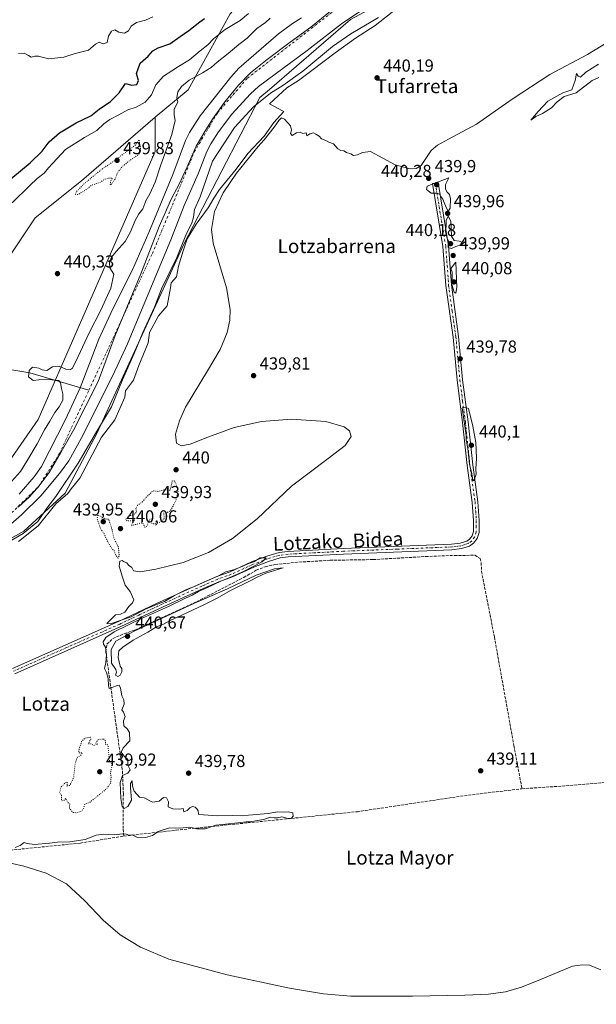
# Model space of a CAD drawing. Units: metres. Extents: x 590090 to 593521, y 4752155 to 4754516.
# Drawn here: x 591021 to 591353, y 4752509 to 4753076 of the extents above; entities that cross this region are included whole.
import ezdxf
from ezdxf.enums import TextEntityAlignment as Align

# ---------------------------------------------------------------- set-up
doc = ezdxf.new("R2010")
doc.units = ezdxf.units.M
doc.header["$MEASUREMENT"] = 0
for name, pattern in [('DGN Style 3', [2.307223, 1.648017, -0.659207]), ('DGN Style 4', [2.638475, 1.318413, -0.659207, 0.001648, -0.659207]), ('DGN Style 5', [1.153612, 0.494405, -0.659207])]:
    doc.linetypes.add(name, pattern=pattern)
for name, color, linetype, lineweight in [('Arbolado forestal CxS', 92, 'Continuous', 0), ('Corriente artificial lineal', 4, 'DGN Style 3', 13), ('Corriente natural Cxs', 4, 'Continuous', 13), ('Corriente natural eje', 4, 'DGN Style 4', 0), ('Corriente natural lineal', 142, 'Continuous', 13), ('Curva de nivel maestra', 30, 'Continuous', 30), ('Curva de nivel normal', 30, 'Continuous', 0), ('Curva de nivel normal depresión', 30, 'DGN Style 5', 0), ('Entidad de ámbito territorial', 7, 'Continuous', 0), ('Entidad de ámbito territorial CxS', 92, 'Continuous', 0), ('Espacio natural protegido', 121, 'Continuous', 13), ('Espacio natural protegido CxS', 121, 'Continuous', 0), ('Matorral CxS', 135, 'Continuous', 0), ('Pista pavimentada Cxs', 135, 'Continuous', 0), ('Pista pavimentada eje', 135, 'DGN Style 4', 0), ('Prado CxS', 92, 'Continuous', 0), ('Punto de cota en terreno', 7, 'Continuous', 0), ('Rótulo de punto de cota en terreno', 7, 'Continuous', 0), ('Suelo desnudo CxS', 253, 'Continuous', 0), ('Texto cartográfico', 7, 'Continuous', 0)]:
    doc.layers.add(name, color=color, linetype=linetype, lineweight=lineweight)
doc.styles.add('Style-Arial', font='txt')

# ---------------------------------------------------------------- blocks, each defined once
blk = doc.blocks.new('*U10')
at = {"layer": 'Prado CxS', "color": 92, "linetype": 'Continuous', "lineweight": 0}
blk.add_polyline3d([(590685.5232, 4752441.6087, 440.2861), (590705.5498, 4752523.5807, 439.7761), (590719.1853, 4752542.0837, 439.1746), (590736.7161, 4752548.9017, 438.8092), (590771.7787, 4752552.7975, 438.7915), (590804.9946, 4752563.2147, 438.8401), (590809.9101, 4752571.5957, 437.4995), (590985.2687, 4752591.7165, 439.6235), (590978.8537, 4752676.6123, 440.1769), (590982.8025, 4752682.5353, 440.2483), (590990.2065, 4752688.9519, 440.1968), (590963.4089, 4752752.4903, 439.6331), (590971.9657, 4752754.9691, 438.2006), (590996.6499, 4752766.6319, 437.067), (591023.2126, 4752781.4877, 437.709), (591047.1721, 4752803.3125, 439.8386), (591065.3049, 4752837.7955, 439.1629), (591115.4777, 4752946.6627, 438.7782), (591159.1325, 4753031.0987, 437.2603), (591164.7845, 4753035.8797, 437.1243), (591211.3161, 4753076.1705, 435.9333)], dxfattribs=at)
blk = doc.blocks.new('*U28')
at = {"layer": 'Suelo desnudo CxS', "color": 253, "linetype": 'Continuous', "lineweight": 0}
for points in [[(591217.9701, 4753081.3601, 435.61), (591206.2702, 4753073.6401, 435.59), (591186.4701, 4753058.2801, 435.4827), (591158.4401, 4753037.5701, 435.019), (591153.7601, 4753033.3701, 435.2827), (591143.1101, 4753021.6401, 435.4521), (591135.4502, 4753011.3401, 436.0022), (591131.0202, 4753004.4501, 435.6686), (591128.6701, 4753000.0401, 435.6398), (591123.7501, 4752987.2401, 434.904), (591115.5501, 4752969.0801, 435.3505), (591108.3501, 4752950.2301, 435.9862), (591082.9301, 4752889.3601, 435.6598), (591074.5401, 4752871.2101, 436.3602), (591056.3902, 4752834.9401, 435.9993), (591049.2201, 4752822.0101, 435.4518), (591043.9001, 4752814.6401, 435.7057), (591032.9901, 4752801.8001, 436.1212), (591021.9401, 4752791.0001, 435.2638), (591014.3101, 4752784.2801, 435.2315)], [(591020.5701, 4752802.8901, 437.5727), (591029.1901, 4752812.8001, 437.2108), (591033.3801, 4752818.7301, 437.0214), (591047.3502, 4752845.8001, 438.1375), (591055.7801, 4752864.0701, 437.1058), (591066.4001, 4752892.1301, 438.0096), (591074.5501, 4752909.5601, 438.2361), (591085.7801, 4752931.9001, 437.2421), (591095.3401, 4752953.4301, 437.8409), (591109.1101, 4752986.8401, 436.6203), (591116.4701, 4753006.5201, 437.2253), (591118.6901, 4753011.0001, 437.0127), (591124.8801, 4753020.6301, 436.4716), (591142.5401, 4753042.9701, 436.8978), (591147.1301, 4753047.9701, 437.589), (591169.8701, 4753067.8001, 438.0918), (591177.9001, 4753073.7601, 437.5594), (591183.2301, 4753077.0801, 437.173)]]:
    blk.add_polyline3d(points, dxfattribs=at)
blk = doc.blocks.new('*U29')
at = {"layer": 'Corriente natural Cxs', "color": 4, "linetype": 'Continuous', "lineweight": 13}
for points in [[(591217.9701, 4753081.3601, 435.61), (591206.2701, 4753073.6401, 435.59), (591186.4701, 4753058.2801, 435.4827), (591158.4401, 4753037.5701, 435.019), (591153.7601, 4753033.3701, 435.2827), (591143.1101, 4753021.6401, 435.4521), (591135.4501, 4753011.3401, 436.0022), (591131.0201, 4753004.4501, 435.6686), (591128.6701, 4753000.0401, 435.6398), (591123.7501, 4752987.2401, 434.904), (591115.5501, 4752969.0801, 435.3505), (591108.3501, 4752950.2301, 435.9862), (591082.9301, 4752889.3601, 435.6598), (591074.5401, 4752871.2101, 436.3602), (591056.3901, 4752834.9401, 435.9993), (591049.2201, 4752822.0101, 435.4518), (591043.9001, 4752814.6401, 435.7057), (591032.9901, 4752801.8001, 436.1212), (591021.9401, 4752791.0001, 435.2638), (591014.3101, 4752784.2801, 435.2315)], [(591020.5701, 4752802.8901, 437.5727), (591029.1901, 4752812.8001, 437.2108), (591033.3801, 4752818.7301, 437.0214), (591047.3501, 4752845.8001, 438.1375), (591055.7801, 4752864.0701, 437.1058), (591066.4001, 4752892.1301, 438.0096), (591074.5501, 4752909.5601, 438.2361), (591085.7801, 4752931.9001, 437.2421), (591095.3401, 4752953.4301, 437.8409), (591109.1101, 4752986.8401, 436.6203), (591116.4701, 4753006.5201, 437.2253), (591118.6901, 4753011.0001, 437.0127), (591124.8801, 4753020.6301, 436.4716), (591142.5401, 4753042.9701, 436.8978), (591147.1301, 4753047.9701, 437.589), (591169.8701, 4753067.8001, 438.0918), (591177.9001, 4753073.7601, 437.5594), (591183.2301, 4753077.0801, 437.173)]]:
    blk.add_polyline3d(points, dxfattribs=at)
blk = doc.blocks.new('5PATER')
at = {"layer": 'Matorral CxS', "linetype": 'Continuous', "lineweight": 0}
h = blk.add_hatch(color=51, dxfattribs=at)
edge = h.paths.add_edge_path()
edge.add_ellipse((0, 0), major_axis=(-0.11, -0.111), ratio=0.999422, start_angle=0, end_angle=360)

msp = doc.modelspace()

# ---------------------------------------------------------------- linework, layer by layer
at = {"layer": 'Arbolado forestal CxS', "color": 92, "linetype": 'Continuous', "lineweight": 0}
for points in [[(591273.65, 4753169.11, 465.36), (591240.08, 4753146.73, 460.05), (591196.31, 4753126.98, 455.58), (591157.75, 4753097.3, 451.08), (591142.02, 4753079.36, 449.89), (591118, 4753035.56, 439.35), (591098.98, 4753019.81, 441.56)], [(591273.65, 4753169.11, 465.36), (591240.08, 4753146.73, 460.05), (591196.31, 4753126.98, 455.58), (591157.75, 4753097.3, 451.08), (591142.02, 4753079.36, 449.89), (591118, 4753035.56, 439.35), (591098.98, 4753019.81, 441.56)], [(591356.73, 4753103.08, 435.51), (591320.68, 4753103.08, 437.74), (591292.62, 4753105.42, 438.06), (591285.61, 4753106, 437.71), (591256.86, 4753100.73, 436.03), (591211.32, 4753076.17, 435.93), (591164.78, 4753035.88, 437.12), (591159.13, 4753031.1, 437.26), (591115.48, 4752946.66, 438.78), (591065.3, 4752837.8, 439.16), (591047.17, 4752803.31, 439.84), (591023.21, 4752781.49, 437.71), (590996.65, 4752766.63, 437.07), (590971.97, 4752754.97, 438.2), (590963.41, 4752752.49, 439.63)], [(590651.13, 4752450.83, 440.06), (590670.49, 4752541.11, 440.86), (590687.05, 4752565.46, 440.88), (590700.68, 4752575.2, 440.83), (590718.21, 4752582.02, 441.03), (590768.86, 4752591.75, 440.38), (590789.31, 4752603.44, 440.37), (590795.15, 4752624.87, 440.25), (590801.1, 4752647.95, 439.91), (590800.12, 4752667.42, 439.42), (590810.84, 4752700.54, 439.9), (590810.84, 4752710.28, 440.05), (590815.72, 4752720.02, 440.19), (590834.23, 4752731.7, 440.18), (590886.61, 4752773.86, 440.26), (590951.34, 4752789.1, 440.58), (590986.84, 4752798.96, 440.5), (591013.35, 4752819.53, 440.27), (591031.55, 4752845.75, 440.34), (591098.97, 4753000.06, 440.21), (591098.98, 4753019.81, 441.56), (591118, 4753035.56, 439.35), (591142.02, 4753079.36, 449.89)], [(591211.32, 4753076.17, 435.93), (591164.78, 4753035.88, 437.12), (591159.13, 4753031.1, 437.26), (591115.48, 4752946.66, 438.78), (591065.3, 4752837.8, 439.16), (591047.17, 4752803.31, 439.84), (591023.21, 4752781.49, 437.71), (590996.65, 4752766.63, 437.07)], [(591142.02, 4753079.36, 449.89), (591118, 4753035.56, 439.35), (591098.98, 4753019.81, 441.56), (591056.42, 4752983.26, 440.34), (591029.86, 4752961.88, 440.68), (590997.6, 4752913.83, 440.91)], [(591014.31, 4752784.28, 435.23), (591021.94, 4752791, 435.26), (591032.99, 4752801.8, 436.12), (591043.9, 4752814.64, 435.71), (591049.22, 4752822.01, 435.45), (591056.39, 4752834.94, 436), (591074.54, 4752871.21, 436.36), (591082.93, 4752889.36, 435.66), (591108.35, 4752950.23, 435.99), (591115.55, 4752969.08, 435.35), (591123.75, 4752987.24, 434.9), (591128.67, 4753000.04, 435.64), (591131.02, 4753004.45, 435.67), (591135.45, 4753011.34, 436), (591143.11, 4753021.64, 435.45), (591153.76, 4753033.37, 435.28), (591158.44, 4753037.57, 435.02), (591186.47, 4753058.28, 435.48), (591206.27, 4753073.64, 435.59), (591217.97, 4753081.36, 435.61)], [(591217.97, 4753081.36, 435.61), (591206.27, 4753073.64, 435.59), (591186.47, 4753058.28, 435.48), (591158.44, 4753037.57, 435.02), (591153.76, 4753033.37, 435.28), (591143.11, 4753021.64, 435.45), (591135.45, 4753011.34, 436), (591131.02, 4753004.45, 435.67), (591128.67, 4753000.04, 435.64), (591123.75, 4752987.24, 434.9), (591115.55, 4752969.08, 435.35), (591108.35, 4752950.23, 435.99), (591082.93, 4752889.36, 435.66), (591074.54, 4752871.21, 436.36), (591056.39, 4752834.94, 436), (591049.22, 4752822.01, 435.45), (591043.9, 4752814.64, 435.71), (591032.99, 4752801.8, 436.12), (591021.94, 4752791, 435.26), (591014.31, 4752784.28, 435.23)], [(591183.23, 4753077.08, 437.17), (591177.9, 4753073.76, 437.56), (591169.87, 4753067.8, 438.09), (591147.13, 4753047.97, 437.59), (591142.54, 4753042.97, 436.9), (591124.88, 4753020.63, 436.47), (591118.69, 4753011, 437.01), (591116.47, 4753006.52, 437.23), (591109.11, 4752986.84, 436.62), (591095.34, 4752953.43, 437.84), (591085.78, 4752931.9, 437.24), (591074.55, 4752909.56, 438.24), (591066.4, 4752892.13, 438.01), (591055.78, 4752864.07, 437.11), (591047.35, 4752845.8, 438.14), (591033.38, 4752818.73, 437.02), (591029.19, 4752812.8, 437.21), (591020.57, 4752802.89, 437.57)], [(591183.23, 4753077.08, 437.17), (591177.9, 4753073.76, 437.56), (591169.87, 4753067.8, 438.09), (591147.13, 4753047.97, 437.59), (591142.54, 4753042.97, 436.9), (591124.88, 4753020.63, 436.47), (591118.69, 4753011, 437.01), (591116.47, 4753006.52, 437.23), (591109.11, 4752986.84, 436.62), (591095.34, 4752953.43, 437.84), (591085.78, 4752931.9, 437.24), (591074.55, 4752909.56, 438.24), (591066.4, 4752892.13, 438.01), (591055.78, 4752864.07, 437.11), (591047.35, 4752845.8, 438.14), (591033.38, 4752818.73, 437.02), (591029.19, 4752812.8, 437.21), (591020.57, 4752802.89, 437.57)], [(591098.98, 4753019.81, 441.56), (591098.97, 4753000.06, 440.21), (591031.55, 4752845.75, 440.34), (591013.35, 4752819.53, 440.27), (590986.84, 4752798.96, 440.5), (590951.34, 4752789.1, 440.58), (590886.61, 4752773.86, 440.26), (590834.23, 4752731.7, 440.18), (590815.72, 4752720.02, 440.19), (590810.84, 4752710.28, 440.05), (590810.84, 4752700.54, 439.9), (590800.12, 4752667.42, 439.42), (590801.1, 4752647.95, 439.91), (590795.15, 4752624.87, 440.25), (590789.31, 4752603.44, 440.37), (590768.86, 4752591.75, 440.38), (590718.21, 4752582.02, 441.03), (590700.68, 4752575.2, 440.83), (590687.05, 4752565.46, 440.88), (590670.49, 4752541.11, 440.86), (590651.13, 4752450.83, 440.06)], [(590701.19, 4752727.93, 442.45), (590704.67, 4752727.15, 442.4), (590719.35, 4752722.61, 442.41), (590760.72, 4752717.53, 441.58), (590779.26, 4752710.42, 440.76), (590790.94, 4752712.45, 440.54), (590816.26, 4752756.11, 443.41), (590828.01, 4752768.81, 442.47), (590840.17, 4752784.29, 443.87), (590875, 4752797.95, 443.61), (590925, 4752821.92, 441.78), (590947.69, 4752843.1, 441.38), (590960.91, 4752858.47, 441.19), (590968.33, 4752882.05, 440.91), (590982.46, 4752906.59, 441.66), (590997.6, 4752913.83, 440.91), (591029.86, 4752961.88, 440.68), (591056.42, 4752983.26, 440.34), (591098.98, 4753019.81, 441.56)]]:
    msp.add_polyline3d(points, dxfattribs=at)
at = {"layer": 'Corriente artificial lineal', "color": 4, "linetype": 'DGN Style 3', "lineweight": 13}
for points in [[(591080.86, 4752605.97, 439.9), (591080.54, 4752610.29, 440.33), (591080.58, 4752630.12, 439.97), (591079.99, 4752644.36, 439.94), (591070.51, 4752712.04, 440.07), (591071.15, 4752716.44, 439.96), (591074.51, 4752719.72, 439.92), (591080.99, 4752722.44, 439.84), (591087.15, 4752724.52, 439.86), (591122.75, 4752740.92, 439.91), (591149.95, 4752754.92, 439.78), (591157.15, 4752759, 439.85), (591162.19, 4752761.08, 439.85), (591167.83, 4752762.28, 439.89), (591181.63, 4752763.72, 439.71), (591199.67, 4752764.76, 439.7), (591224.31, 4752765.16, 439.74), (591254.71, 4752766.92, 439.68), (591271.27, 4752767.56, 439.47), (591283.03, 4752767.64, 439.76), (591285.99, 4752765.8, 439.67), (591286.67, 4752763.32, 439.63), (591286.83, 4752758.36, 439.46), (591294.23, 4752720.68, 439.38), (591305.47, 4752658.12, 439.06), (591310.11, 4752633.24, 438.58)], [(591310.11, 4752633.24, 438.58), (591330.83, 4752634.6, 438.96), (591374.39, 4752638.2, 438.17), (591462.82, 4752643.72, 433.08)], [(591080.86, 4752605.97, 439.9), (591110.94, 4752609.4, 439.84), (591215.34, 4752620.04, 439.26), (591276.98, 4752629.24, 439.04), (591310.11, 4752633.24, 438.58)], [(590987.63, 4752594.99, 439.96), (590989.98, 4752595.33, 440.08), (591055.9, 4752601.97, 440.15), (591080.86, 4752605.97, 439.9)]]:
    msp.add_polyline3d(points, dxfattribs=at)
at = {"layer": 'Corriente natural Cxs', "color": 4, "linetype": 'Continuous', "lineweight": 13}
for points in [[(591217.97, 4753081.36, 435.61), (591206.27, 4753073.64, 435.59), (591186.47, 4753058.28, 435.48), (591158.44, 4753037.57, 435.02), (591153.76, 4753033.37, 435.28), (591143.11, 4753021.64, 435.45), (591135.45, 4753011.34, 436), (591131.02, 4753004.45, 435.67), (591128.67, 4753000.04, 435.64), (591123.75, 4752987.24, 434.9), (591115.55, 4752969.08, 435.35), (591108.35, 4752950.23, 435.99), (591082.93, 4752889.36, 435.66), (591074.54, 4752871.21, 436.36), (591056.39, 4752834.94, 436), (591049.22, 4752822.01, 435.45), (591043.9, 4752814.64, 435.71), (591032.99, 4752801.8, 436.12), (591021.94, 4752791, 435.26), (591014.31, 4752784.28, 435.23)], [(591020.57, 4752802.89, 437.57), (591029.19, 4752812.8, 437.21), (591033.38, 4752818.73, 437.02), (591047.35, 4752845.8, 438.14), (591055.78, 4752864.07, 437.11), (591066.4, 4752892.13, 438.01), (591074.55, 4752909.56, 438.24), (591085.78, 4752931.9, 437.24), (591095.34, 4752953.43, 437.84), (591109.11, 4752986.84, 436.62), (591116.47, 4753006.52, 437.23), (591118.69, 4753011, 437.01), (591124.88, 4753020.63, 436.47), (591142.54, 4753042.97, 436.9), (591147.13, 4753047.97, 437.59), (591169.87, 4753067.8, 438.09), (591177.9, 4753073.76, 437.56), (591183.23, 4753077.08, 437.17)]]:
    msp.add_polyline3d(points, dxfattribs=at)
at = {"layer": 'Corriente natural eje', "color": 4, "linetype": 'DGN Style 4', "lineweight": 0}
for points in [[(591060.75, 4752862.61, 435.44), (591097.31, 4752941.37, 435.38), (591121.46, 4752999.89, 435.44), (591134.87, 4753022.44, 435.29), (591152.05, 4753042.31, 435.6), (591208.25, 4753086.08, 435.46), (591254.4, 4753110.24, 435.69), (591280.16, 4753119.91, 435.74), (591306.99, 4753124.2, 435.95), (591345.63, 4753116.15, 437.19), (591390.17, 4753103.8, 435.24), (591412.17, 4753091.45, 434.91), (591435.78, 4753064.6, 434.77), (591452.95, 4753024.87, 434.58), (591459.93, 4752989.43, 434.61), (591456.97, 4752931.76, 434.12), (591462.87, 4752808.27, 433), (591456.98, 4752754.83, 433.35), (591454.83, 4752720.47, 433.15), (591456.98, 4752691.48, 433.16), (591460.2, 4752652.82, 433.77), (591462.82, 4752643.72, 433.08)], [(590677.07, 4752491.8, 436.28), (590688.34, 4752527.77, 435.92), (590701.76, 4752548.71, 435.99), (590715.71, 4752559.98, 436.29), (590786.88, 4752574.1, 435.78), (590807.27, 4752591.28, 435.5), (590820.15, 4752610.61, 435.61), (590824.45, 4752655.71, 435.4), (590826.06, 4752684.7, 435.57), (590831.96, 4752698.66, 435.72), (590843.77, 4752712.08, 435.56), (590894.68, 4752755.37, 435.32), (590908.63, 4752761.82, 435.33), (590922.05, 4752763.43, 435.08), (590947.27, 4752762.35, 434.76), (590979.47, 4752769.33, 435.46), (590999.86, 4752779.53, 435.32), (591014.35, 4752790.27, 435.37), (591031.52, 4752806.91, 436), (591043.87, 4752826.24, 435.32), (591060.75, 4752862.61, 435.44)]]:
    msp.add_polyline3d(points, dxfattribs=at)
at = {"layer": 'Corriente natural lineal', "color": 142, "linetype": 'Continuous', "lineweight": 13}
msp.add_polyline3d([(590927.33, 4752927.98, 444.47), (590934.18, 4752914.84, 442.5), (590944.46, 4752904.57, 442.16), (590956.45, 4752895.43, 441.63), (590971.86, 4752886.87, 441.02), (590996.42, 4752877.73, 440.51), (591026.68, 4752872.59, 440.25), (591060.75, 4752862.61, 435.44)], dxfattribs=at)
at = {"layer": 'Curva de nivel maestra', "color": 30, "linetype": 'Continuous', "lineweight": 30, "elevation": 450, "flags": 128}
msp.add_lwpolyline([(591015.78, 4752984.45), (591027.01, 4752993.54), (591033.81, 4753000.34), (591037.93, 4753005.68), (591043.8, 4753010.78), (591053.4, 4753016.53), (591061.9, 4753020.55), (591066.72, 4753024.53), (591073.14, 4753028.89), (591078.12, 4753033.83), (591081.75, 4753039.31), (591085.44, 4753038.28), (591088.26, 4753038.66), (591089.24, 4753040.95), (591088.2, 4753045), (591090.26, 4753050.9), (591094.96, 4753054.96), (591097.63, 4753058.06), (591100.63, 4753059.74), (591107.3, 4753062.14), (591113.3, 4753066.38), (591118.3, 4753069.71), (591124.63, 4753074.74), (591127.39, 4753076.67)], dxfattribs=at)
at = {"layer": 'Curva de nivel normal', "color": 30, "linetype": 'Continuous', "lineweight": 0, "flags": 128}
for points, elevation in [([(591227.52, 4753077.19), (591211.5, 4753067.92), (591200.93, 4753060.49), (591183.96, 4753046.35), (591172.49, 4753038.02), (591165.4, 4753033.6), (591155.52, 4753025.82), (591144.52, 4753013.96), (591131.92, 4752994.45), (591124.8, 4752973.95), (591121.54, 4752966.72), (591121.02, 4752962.3), (591119.93, 4752958.84), (591116.9, 4752952.9), (591111.35, 4752939.12), (591102.58, 4752921.12), (591098.54, 4752910.45), (591091.82, 4752895.87), (591086.83, 4752883.84), (591080.09, 4752868.67), (591073.8, 4752853.15), (591065.09, 4752838.78), (591054.62, 4752820.76), (591041.75, 4752801.55), (591036.49, 4752794.71), (591031.43, 4752787.06), (591022.96, 4752780.25), (591005.63, 4752770.12)], 440), ([(591014.39, 4752808.14), (591021.4, 4752815.79), (591024.95, 4752821.8), (591030.96, 4752831.86), (591035.17, 4752839.8), (591038.24, 4752844.78), (591041.12, 4752849.83), (591043.64, 4752853.06), (591045.66, 4752856.86), (591045.8, 4752860.62), (591044.92, 4752863.74), (591044.37, 4752866.86), (591043.4, 4752868.22), (591040.93, 4752868.42), (591036.4, 4752868.95), (591031.96, 4752868.66), (591028.73, 4752868.27), (591026.03, 4752870.38), (591026.43, 4752874.06), (591028.3, 4752875.99), (591031.94, 4752875.42), (591033.85, 4752874.34), (591036.53, 4752874.03), (591039.78, 4752876.04), (591043.6, 4752876.42), (591047.51, 4752874.72), (591050.2, 4752874.68), (591051.35, 4752875.42), (591054.54, 4752882.12), (591060.89, 4752895.78), (591067.64, 4752908.75), (591073.46, 4752921.44), (591075.08, 4752929.54), (591072.85, 4752933.13), (591072.61, 4752936.34), (591073.77, 4752939.23), (591076.4, 4752942.6), (591081.56, 4752948.24), (591084.8, 4752953.92), (591087.16, 4752959.98), (591089.42, 4752964.12), (591091.82, 4752967.09), (591093.6, 4752971.78), (591095.85, 4752975.81), (591098.83, 4752982.44), (591102.17, 4752992.42), (591108.5, 4753009.82), (591110.42, 4753017.89), (591109.8, 4753021.12), (591109.77, 4753024.53), (591111.89, 4753028.45), (591111.42, 4753031.27), (591111.98, 4753034.46), (591114.01, 4753037.56), (591118.51, 4753041.2), (591126.13, 4753045.4), (591131.1, 4753048.45), (591134.53, 4753051.6), (591140.93, 4753056.57), (591147.03, 4753061.76), (591151.92, 4753065.26), (591157.52, 4753070.97), (591162.46, 4753074.34), (591165.19, 4753076.78)], 440), ([(591152.64, 4753079.54), (591147.9, 4753075.44), (591139.25, 4753070.36), (591132.49, 4753064.98), (591129.2, 4753061.55), (591124.78, 4753057.98), (591118.69, 4753052.87), (591112.37, 4753049.12), (591108.42, 4753046.46), (591103.7, 4753043.5), (591099.32, 4753038.38), (591096.71, 4753032.77), (591093.18, 4753028.52), (591087.89, 4753025.56), (591083.1, 4753024.01), (591078.08, 4753021.23), (591072.73, 4753018.58), (591069.38, 4753016.06), (591065.3, 4753012.1), (591058.3, 4753008.1), (591047.3, 4753001.2), (591037.57, 4752990.7), (591035.05, 4752987.71), (591031.04, 4752984.46), (591026.65, 4752980.48), (591016.56, 4752970.45)], 445), ([(591020.12, 4753056.5), (591023.43, 4753056.74), (591026.06, 4753055.36), (591027.42, 4753054.34), (591029.54, 4753054.89), (591031.67, 4753055.05), (591033.89, 4753054.49), (591037.69, 4753053.51), (591046.24, 4753054.4), (591052.81, 4753056.53), (591060.56, 4753058.44), (591064.6, 4753061.84), (591066.66, 4753062.94), (591068.95, 4753062.04), (591071.21, 4753062.79), (591072.12, 4753066.4), (591073.67, 4753069.27), (591075.63, 4753070.04), (591077.96, 4753068.72), (591081.3, 4753068.27), (591083.52, 4753069.62), (591085.16, 4753072.26), (591088.07, 4753074.32), (591093.27, 4753075.72), (591097.63, 4753077.62)], 455), ([(591018.28, 4752599.49), (591021.19, 4752600.62), (591023.45, 4752602.24), (591025.2, 4752601.74), (591029.41, 4752601.14), (591038.02, 4752601.83), (591042.63, 4752602.46), (591049.85, 4752602.62), (591058.52, 4752604.07), (591064.97, 4752606.44), (591069.1, 4752607), (591075.24, 4752606.75), (591080.03, 4752607.19), (591082.25, 4752607.02), (591083.75, 4752606.5), (591085.63, 4752606.64), (591088.3, 4752605.32), (591093.3, 4752605.22), (591097.3, 4752606.42), (591100.66, 4752608.6), (591107.23, 4752610.7), (591113.22, 4752610.54), (591118.7, 4752611.19), (591122.86, 4752610.18), (591127.63, 4752610.15), (591133.82, 4752612.26), (591144.78, 4752613.5), (591151.22, 4752614.12), (591153.69, 4752614.18), (591156.62, 4752614.82), (591161.38, 4752615.55), (591165.27, 4752616.82), (591167.46, 4752616.43), (591169.41, 4752616.42), (591171.92, 4752617), (591175.3, 4752616.05), (591177.44, 4752616.28), (591178.42, 4752617.53), (591178.24, 4752619.34), (591175.69, 4752619.99), (591172.75, 4752619.81), (591169.49, 4752619.89), (591163.96, 4752619.08), (591152.63, 4752618.09), (591134.58, 4752617.66), (591126.72, 4752618.21), (591123.79, 4752618.61), (591123.67, 4752620.49), (591122.83, 4752621.65), (591121.88, 4752622.7), (591120.32, 4752622.96), (591118.82, 4752622.22), (591117.38, 4752620.68), (591115.34, 4752620.04), (591115.09, 4752621.91), (591113.15, 4752621.47), (591109.03, 4752621.64), (591106.38, 4752622.86), (591106.54, 4752625.7), (591105.52, 4752628.05), (591103.63, 4752628.17), (591101.3, 4752626.03), (591097.38, 4752625.42), (591092.63, 4752628.02), (591089.86, 4752628.47), (591088.42, 4752630.21), (591086.89, 4752631.89), (591085.85, 4752634.67), (591085.57, 4752637.72), (591084.66, 4752636.28), (591084.71, 4752634.03), (591085.28, 4752626.66), (591083.14, 4752623.03), (591081.02, 4752621.94), (591079.9, 4752623.05), (591079.2, 4752627.54), (591078.8, 4752636.83), (591080.11, 4752640.83), (591083.25, 4752642.15), (591084.58, 4752644.18), (591083.13, 4752646.74), (591083.19, 4752650.01), (591081.14, 4752652.04), (591079.37, 4752654.35), (591080.51, 4752656.78), (591084.38, 4752660.78), (591084.17, 4752665.68), (591082.73, 4752667.81), (591080.78, 4752669.48), (591080.6, 4752672.3), (591081.55, 4752674.92), (591080.74, 4752677.23), (591079.76, 4752678.58), (591081.1, 4752682.02), (591080.9, 4752684.38), (591079.76, 4752686.74), (591078.97, 4752691.06), (591078.27, 4752692.84), (591076.67, 4752692.49), (591072.48, 4752690.94), (591072.04, 4752692.77), (591071.85, 4752696.66), (591070.9, 4752700.11), (591069.8, 4752702.38), (591070.5, 4752705.78), (591070.79, 4752710.44), (591070.3, 4752714.7), (591069.14, 4752716.43), (591068.99, 4752717.79), (591070.5, 4752720.28), (591075.39, 4752723.63), (591091.12, 4752731.17), (591106.63, 4752738.12), (591116.36, 4752742.97), (591120.2, 4752744.76), (591123.78, 4752746.8), (591129, 4752749.03), (591136.72, 4752752.72), (591141.96, 4752754.91), (591149.35, 4752758.17), (591160.43, 4752763.94), (591162.74, 4752766.2), (591159.38, 4752766.19), (591155.7, 4752763.91), (591152.26, 4752762.74), (591149.04, 4752761.22), (591143.96, 4752759.34), (591139.63, 4752758.07), (591134.96, 4752755.55), (591127.96, 4752752.62), (591121.96, 4752749.88), (591117, 4752748.03), (591110.1, 4752744.56), (591104.33, 4752741.01), (591100.63, 4752739.76), (591093.43, 4752736.56), (591085.16, 4752732.12), (591079.26, 4752730.35), (591073.27, 4752728.18), (591071.07, 4752728.39), (591076.01, 4752733.29), (591078.89, 4752733.82), (591081.45, 4752734.96), (591083.66, 4752738.12), (591085.95, 4752740.36), (591086.69, 4752742.07), (591084.53, 4752746.76), (591081.61, 4752750.45), (591080.06, 4752755.12), (591078.22, 4752761.45), (591078.55, 4752764.2), (591079.97, 4752764.66), (591081.09, 4752763.91), (591082.52, 4752763.34), (591083.47, 4752761.96), (591085.43, 4752760.58), (591086.47, 4752758.62), (591090.23, 4752758.04), (591099.23, 4752759.59), (591114.95, 4752763.44), (591129.67, 4752769.32), (591143.53, 4752777.37), (591157.61, 4752788.53), (591177.48, 4752807.4), (591198.44, 4752823.28), (591208.26, 4752830.81), (591211.82, 4752836.07), (591210.84, 4752839.26), (591207.73, 4752841.5), (591197.12, 4752844.6), (591177.38, 4752846.07), (591160.06, 4752844.69), (591144.39, 4752841.2), (591129.19, 4752835.64), (591118.99, 4752831.56), (591113.92, 4752830.71), (591111.2, 4752832.27), (591110.64, 4752837.27), (591112.85, 4752845.09), (591116.45, 4752852.92), (591129.03, 4752873.78), (591136.29, 4752886.03), (591140.46, 4752895.89), (591141.92, 4752903.01), (591142.06, 4752909.1), (591139.94, 4752921.55), (591132.3, 4752947.41), (591131.31, 4752955.12), (591132.98, 4752965.59), (591138.14, 4752976.32), (591145.76, 4752987.55), (591158.28, 4753003.01), (591161.63, 4753006.78), (591167.49, 4753014.12), (591170.1, 4753017.99), (591171.57, 4753019.44), (591173.34, 4753018.69), (591176.81, 4753014.96), (591177.43, 4753012.45), (591176.82, 4753010.45), (591177.89, 4753009.24), (591180.3, 4753010.79), (591182.44, 4753011.19), (591183.92, 4753010.48), (591185.92, 4753010.84), (591186.2, 4753009.12), (591188.06, 4753010.23), (591190.06, 4753010.8), (591191.36, 4753009.98), (591193.31, 4753009), (591194.74, 4753007.37), (591197.27, 4753006.42), (591198.86, 4753005.45), (591201.56, 4753004.43), (591204.12, 4753001.7), (591205.82, 4753000.64), (591207.63, 4753000.45), (591209.09, 4752999.57), (591211.59, 4752998.74), (591213.13, 4752997.85), (591215.49, 4752998.14), (591218.3, 4752999.55), (591222.96, 4753000), (591237.09, 4752992.45), (591245.76, 4752990.02), (591249.21, 4752990.28), (591252.11, 4752991.97), (591257.77, 4753000.73), (591261.42, 4753003.83), (591267.78, 4753007.12), (591283.86, 4753015.77), (591304.56, 4753030.22), (591326.26, 4753044.47), (591347.83, 4753056.01), (591360.11, 4753063.38)], 440), ([(591354.2, 4753050.34), (591346.96, 4753045.84), (591343.76, 4753042.8), (591342.47, 4753043.55), (591341.58, 4753044.91), (591340.78, 4753040.95), (591338.74, 4753035.56), (591333.64, 4753033.91), (591325.05, 4753029.02), (591319.45, 4753023.05), (591315.24, 4753018.06), (591318.03, 4753020.29), (591321.96, 4753021.97), (591327.15, 4753025.27), (591330.45, 4753028.7), (591334.34, 4753031.75), (591341.25, 4753033.94), (591350.59, 4753040.95), (591354.3, 4753042.75)], 440), ([(591268.03, 4752984.85), (591255.6, 4752980.12), (591255.11, 4752978.28), (591257.77, 4752976.08), (591261.16, 4752976.14), (591262.7, 4752975.52), (591263.42, 4752974.24), (591264.64, 4752972.68), (591266.07, 4752968.77), (591267.68, 4752965.46), (591268.72, 4752967.47), (591268.9, 4752972.84), (591268.34, 4752975.3), (591267.02, 4752976.6), (591266.02, 4752978.44), (591266.03, 4752981.06), (591268.03, 4752984.85)], 440), ([(591267.59, 4752962.89), (591266.43, 4752960.28), (591266.4, 4752956.78), (591265.95, 4752954.6), (591267.04, 4752950.2), (591267.91, 4752948.39), (591267.65, 4752944.75), (591269.52, 4752944.3), (591271.96, 4752945.41), (591275.38, 4752946.62), (591277.47, 4752948.12), (591275.54, 4752947.82), (591273.98, 4752948.56), (591271.02, 4752948.8), (591269.64, 4752951.37), (591269.23, 4752960.05), (591267.59, 4752962.89)], 440), ([(591272.06, 4752936.45), (591269.2, 4752932.73), (591269.99, 4752930.56), (591269.98, 4752926.84), (591269.72, 4752923.46), (591271, 4752919.05), (591272.09, 4752918.51), (591272.64, 4752921.86), (591272.06, 4752936.45)], 440), ([(591277.35, 4752852.85), (591275.63, 4752852.45), (591277.93, 4752836.59), (591277.98, 4752834.12), (591279, 4752829.12), (591279.82, 4752820.04), (591281, 4752815.4), (591281.89, 4752811.02), (591282.36, 4752810.45), (591283.77, 4752814.33), (591283.48, 4752817.27), (591283.98, 4752823.54), (591283.5, 4752832.65), (591281.88, 4752841.96), (591279.32, 4752852.08), (591277.35, 4752852.85)], 440), ([(591172.68, 4752760.45), (591167.63, 4752759.88), (591157.13, 4752756.14), (591140.63, 4752748.35), (591121.54, 4752740.1), (591086.74, 4752723.9), (591076.28, 4752718.12), (591073.56, 4752713.4), (591073.83, 4752705.44), (591076.22, 4752701.84), (591076.57, 4752700.29), (591076.06, 4752698.56), (591077.48, 4752697.93), (591078.85, 4752698.66), (591079.81, 4752700.51), (591079.74, 4752702.5), (591078.73, 4752703.79), (591077.52, 4752708.73), (591077.91, 4752712.61), (591080.3, 4752714.71), (591086.3, 4752718.8), (591094.63, 4752723.32), (591099.63, 4752726.38), (591103.63, 4752727.94), (591107.63, 4752730.08), (591113.96, 4752732.91), (591127.3, 4752739.38), (591134.3, 4752742.68), (591142.63, 4752747.53), (591153.63, 4752752.89), (591157.63, 4752755.05), (591162.66, 4752757.4), (591172.68, 4752760.45)], 440), ([(591355.59, 4752529.08), (591349.01, 4752531.63), (591344.71, 4752531.91), (591339.16, 4752531.12), (591320.73, 4752523.5), (591309.8, 4752518.94), (591300.6, 4752516.34), (591290.84, 4752514.9), (591277.3, 4752514.32), (591247.01, 4752513.85), (591211.59, 4752513.85), (591195.86, 4752515.25), (591176.28, 4752518.45), (591140.42, 4752526.16), (591106.81, 4752535.19), (591090.42, 4752542.08), (591078.84, 4752549.14), (591068.88, 4752557.53), (591058.39, 4752568.75), (591047.76, 4752578.58), (591036.06, 4752584.6), (591023.3, 4752588.62), (591009.82, 4752591.66)], 440)]:
    msp.add_lwpolyline(points, dxfattribs=dict(at, elevation=elevation))
at = {"layer": 'Curva de nivel normal depresión', "color": 30, "linetype": 'DGN Style 5', "lineweight": 0, "elevation": 440, "flags": 128}
for points in [[(591089.63, 4753006.56), (591087.62, 4753003.92), (591083.3, 4753000.77), (591075.63, 4752994.87), (591067.12, 4752989.08), (591057.8, 4752981.36), (591053.52, 4752976.95), (591052.87, 4752975.46), (591054.54, 4752975.29), (591059.24, 4752978.21), (591062.36, 4752980.73), (591066.96, 4752982.21), (591069.63, 4752984.03), (591071.63, 4752984.6), (591074.17, 4752984.92), (591073.24, 4752982.61), (591073.07, 4752980.71), (591075.96, 4752984.21), (591077.06, 4752987.59), (591079.79, 4752991.3), (591084.1, 4752994.78), (591089.47, 4752998.32), (591090.54, 4753000.21), (591090.51, 4753001.96), (591089.63, 4753006.56)], [(591110.08, 4752810.57), (591108.77, 4752810.45), (591107.59, 4752805.08), (591104.83, 4752805.46), (591100.38, 4752804.42), (591098.17, 4752804.69), (591096.93, 4752804.2), (591095.52, 4752802.61), (591093.74, 4752801.08), (591091.82, 4752798.61), (591088.82, 4752796.45), (591087.86, 4752794.45), (591088.13, 4752792.64), (591087.42, 4752791.56), (591085.63, 4752790.72), (591083.63, 4752790.42), (591082.09, 4752788.65), (591082.8, 4752787.39), (591085.49, 4752787.4), (591087.22, 4752788.15), (591085.83, 4752786.32), (591085.25, 4752784.66), (591090.62, 4752786.19), (591091.71, 4752786.31), (591092.89, 4752783.84), (591094.42, 4752784.58), (591094.88, 4752786.51), (591095.92, 4752788.46), (591097.54, 4752788.6), (591096.78, 4752786.67), (591097.24, 4752785.58), (591101.18, 4752786.56), (591103.85, 4752788.27), (591104.23, 4752789.28), (591103.71, 4752791.87), (591105.08, 4752791.9), (591107.7, 4752793.31), (591110.68, 4752798.66), (591112.23, 4752804.84), (591111.09, 4752808.25), (591110.08, 4752810.57)], [(591065.88, 4752790.74), (591065.43, 4752788.6), (591066.44, 4752786.08), (591067.63, 4752782.64), (591069.52, 4752780.01), (591071.34, 4752775.99), (591073.56, 4752772.04), (591075.3, 4752770.28), (591075.96, 4752768.26), (591077.42, 4752766), (591078.24, 4752767.26), (591077.75, 4752772.26), (591075.13, 4752777.48), (591074.06, 4752782.38), (591072.14, 4752788.45), (591069.93, 4752788.58), (591067.73, 4752790.04), (591065.88, 4752790.74)], [(591061.56, 4752662.92), (591058.19, 4752662.23), (591056.49, 4752660.45), (591055.97, 4752658.45), (591055.14, 4752656.3), (591054.93, 4752654.01), (591057.1, 4752653.94), (591056.18, 4752652.56), (591053.97, 4752651.08), (591052.88, 4752648.03), (591051.96, 4752639.65), (591049.74, 4752635.12), (591048.1, 4752634.78), (591048.3, 4752637.12), (591047.22, 4752636.83), (591044.72, 4752634.2), (591043.83, 4752630.86), (591045.04, 4752629.52), (591045.05, 4752626.33), (591046.58, 4752626.59), (591047.5, 4752627.78), (591047.76, 4752626.58), (591048.57, 4752625.39), (591049.72, 4752624.54), (591049.6, 4752621.89), (591051.51, 4752619.65), (591053.83, 4752619.3), (591056.43, 4752620.38), (591057.6, 4752621.59), (591058.4, 4752624.34), (591061.46, 4752625.56), (591065.3, 4752628.74), (591070.82, 4752633.15), (591073.39, 4752636.68), (591073.5, 4752640.21), (591073.16, 4752642.37), (591074.02, 4752646.45), (591073.78, 4752648.37), (591072.54, 4752649.41), (591071.72, 4752658.45), (591070.15, 4752658.85), (591070.41, 4752660.4), (591069.17, 4752661.96), (591066.08, 4752661.5), (591064.8, 4752659.51), (591065.88, 4752658.96), (591063.41, 4752658.16), (591062.29, 4752659.11), (591060.37, 4752659.06), (591061.85, 4752661.84), (591061.56, 4752662.92)]]:
    msp.add_lwpolyline(points, dxfattribs=at)
at = {"layer": 'Entidad de ámbito territorial', "color": 7, "linetype": 'Continuous', "lineweight": 0, "flags": 128}
msp.add_lwpolyline([(591199.81, 4753080.88), (591188.58, 4753071.74), (591176.7, 4753062.96), (591163.46, 4753053.01), (591153.84, 4753045.29), (591146.89, 4753038.28), (591138.97, 4753028.7), (591131.94, 4753018.75), (591127.53, 4753011.54), (591122.5, 4753003.17), (591117.3, 4752991.23), (591112.82, 4752981.34), (591108.3, 4752973.11), (591101.15, 4752956.93), (591090.7, 4752929.76), (591075.97, 4752894.22), (591066.14, 4752867.69), (591051.89, 4752839.67), (591044.79, 4752827.18), (591037.94, 4752815.34), (591032.14, 4752807.58), (591026.31, 4752801.1), (591020.08, 4752795.37)], dxfattribs=at)
msp.add_lwpolyline([(591199.81, 4753080.88), (591188.58, 4753071.74), (591176.7, 4753062.96), (591163.46, 4753053.01), (591153.84, 4753045.29), (591146.89, 4753038.28), (591138.97, 4753028.7), (591131.94, 4753018.75), (591127.53, 4753011.54), (591122.5, 4753003.17), (591117.3, 4752991.23), (591112.82, 4752981.34), (591108.3, 4752973.11), (591101.15, 4752956.93), (591090.7, 4752929.76), (591075.97, 4752894.22), (591066.14, 4752867.69), (591051.89, 4752839.67), (591044.79, 4752827.18), (591037.94, 4752815.34), (591032.14, 4752807.58), (591026.31, 4752801.1), (591020.08, 4752795.37)], dxfattribs=at)
at = {"layer": 'Entidad de ámbito territorial CxS', "color": 92, "linetype": 'Continuous', "lineweight": 0, "flags": 128}
for points in [[(591020.08, 4752795.37), (591026.31, 4752801.1), (591032.14, 4752807.58), (591037.94, 4752815.34), (591044.79, 4752827.18), (591051.89, 4752839.67), (591066.14, 4752867.69), (591075.97, 4752894.22), (591090.7, 4752929.76), (591101.15, 4752956.93), (591108.3, 4752973.11), (591112.82, 4752981.34), (591117.3, 4752991.23), (591122.5, 4753003.17), (591127.53, 4753011.54), (591131.94, 4753018.75), (591138.97, 4753028.7), (591146.89, 4753038.28), (591153.84, 4753045.29), (591163.46, 4753053.01), (591176.7, 4753062.96), (591188.58, 4753071.74), (591199.81, 4753080.88)], [(591199.81, 4753080.88), (591188.58, 4753071.74), (591176.7, 4753062.96), (591163.46, 4753053.01), (591153.84, 4753045.29), (591146.89, 4753038.28), (591138.97, 4753028.7), (591131.94, 4753018.75), (591127.53, 4753011.54), (591122.5, 4753003.17), (591117.3, 4752991.23), (591112.82, 4752981.34), (591108.3, 4752973.11), (591101.15, 4752956.93), (591090.7, 4752929.76), (591075.97, 4752894.22), (591066.14, 4752867.69), (591051.89, 4752839.67), (591044.79, 4752827.18), (591037.94, 4752815.34), (591032.14, 4752807.58), (591026.31, 4752801.1), (591020.08, 4752795.37)]]:
    msp.add_lwpolyline(points, dxfattribs=at)
at = {"layer": 'Espacio natural protegido', "color": 121, "linetype": 'Continuous', "lineweight": 13, "flags": 128}
msp.add_lwpolyline([(591020.21, 4752775.49), (591031.56, 4752784.59), (591041.67, 4752797.34), (591048.68, 4752803.28), (591050.6, 4752805.95), (591055.62, 4752812.05), (591062.56, 4752825.4), (591067.96, 4752835.7), (591075.67, 4752845.62), (591081.45, 4752858.59), (591081.84, 4752862.4), (591086.47, 4752868.51), (591089.55, 4752876.9), (591094.95, 4752889.87), (591095.72, 4752895.97), (591100.74, 4752905.51), (591105.75, 4752911.23), (591107.68, 4752921.53), (591108.06, 4752924.58), (591111.15, 4752928.01), (591112.3, 4752934.12), (591115, 4752942.89), (591117.32, 4752949.76), (591122.44, 4752958.22), (591129.49, 4752967.62), (591132.63, 4752973.21), (591135.98, 4752978.18), (591145.6, 4752989.97), (591152.3, 4752998.87), (591161.71, 4753009.01), (591167.15, 4753016.88), (591173.06, 4753023.14), (591172.3, 4753023.55), (591164.83, 4753027.56), (591174.72, 4753036.68), (591181.37, 4753040.93), (591189.19, 4753046.74), (591202.49, 4753056.81), (591214.23, 4753065.33), (591225.57, 4753072.68), (591238.09, 4753082.36)], dxfattribs=at)
at = {"layer": 'Espacio natural protegido CxS', "color": 121, "linetype": 'Continuous', "lineweight": 0, "flags": 128}
msp.add_lwpolyline([(591238.09, 4753082.36), (591225.57, 4753072.68), (591214.23, 4753065.33), (591202.49, 4753056.81), (591189.19, 4753046.74), (591181.37, 4753040.93), (591174.72, 4753036.68), (591164.83, 4753027.56), (591172.3, 4753023.55), (591173.06, 4753023.14), (591167.15, 4753016.88), (591161.71, 4753009.01), (591152.3, 4752998.87), (591145.6, 4752989.97), (591135.98, 4752978.18), (591132.63, 4752973.21), (591129.49, 4752967.62), (591122.44, 4752958.22), (591117.32, 4752949.76), (591115, 4752942.89), (591112.3, 4752934.12), (591111.15, 4752928.01), (591108.06, 4752924.58), (591107.68, 4752921.53), (591105.75, 4752911.23), (591100.74, 4752905.51), (591095.72, 4752895.97), (591094.95, 4752889.87), (591089.55, 4752876.9), (591086.47, 4752868.51), (591081.84, 4752862.4), (591081.45, 4752858.59), (591075.67, 4752845.62), (591067.96, 4752835.7), (591062.56, 4752825.4), (591055.62, 4752812.05), (591050.6, 4752805.95), (591048.68, 4752803.28), (591041.67, 4752797.34), (591031.56, 4752784.59), (591020.21, 4752775.49)], dxfattribs=at)
at = {"layer": 'Pista pavimentada Cxs', "color": 135, "linetype": 'Continuous', "lineweight": 0}
msp.add_polyline3d([(591016.68, 4752702.4, 440.26), (591077.83, 4752729.48, 439.99), (591099.75, 4752739.8, 439.88), (591125.19, 4752751.38, 439.86), (591134.35, 4752755.4, 439.86), (591142.15, 4752758.2, 439.88), (591154.39, 4752763.8, 439.84), (591163.15, 4752767.13, 439.8), (591170.31, 4752769.26, 439.87), (591175.27, 4752769.88, 439.83), (591207.23, 4752771.56, 439.67), (591269.57, 4752774.05, 439.64), (591274.55, 4752774.6, 439.67), (591278.39, 4752775.8, 439.72), (591279.91, 4752777, 439.73), (591281.43, 4752778.92, 439.72), (591282.19, 4752781.24, 439.7), (591282.23, 4752787.64, 439.82), (591281.51, 4752798.12, 439.8), (591278.59, 4752819.32, 439.77), (591275.95, 4752844.12, 439.84), (591272.75, 4752868.36, 439.74), (591270.48, 4752893.21, 439.74), (591266.31, 4752922.92, 439.97), (591264.63, 4752945.32, 439.87), (591258.63, 4752981.64, 439.84), (591260.22, 4752981.9, 439.83), (591261.8, 4752982.16, 439.82), (591267.82, 4752945.7, 439.91), (591269.5, 4752923.26, 440.65), (591273.67, 4752893.58, 440.01), (591275.94, 4752868.72, 439.92), (591279.13, 4752844.5, 440.12), (591281.77, 4752819.71, 440.03), (591284.7, 4752798.45, 440.03), (591285.44, 4752787.74, 439.85), (591285.39, 4752780.72, 439.69), (591284.3, 4752777.38, 439.71), (591282.19, 4752774.71, 439.79), (591279.91, 4752772.91, 439.77), (591275.21, 4752771.45, 439.78), (591269.82, 4752770.84, 439.63), (591207.38, 4752768.36, 439.78), (591175.55, 4752766.68, 439.97), (591170.97, 4752766.11, 440.01), (591164.18, 4752764.09, 440), (591155.63, 4752760.84, 439.97), (591143.36, 4752755.23, 440.01), (591135.54, 4752752.42, 439.98), (591126.5, 4752748.45, 439.98), (591101.09, 4752736.89, 440.02), (591079.16, 4752726.56, 440.14), (591018.01, 4752699.47, 440.55)], dxfattribs=at)
msp.add_polyline3d([(591016.68, 4752702.4, 440.26), (591077.83, 4752729.48, 439.99), (591099.75, 4752739.8, 439.88), (591125.19, 4752751.38, 439.86), (591134.35, 4752755.4, 439.86), (591142.15, 4752758.2, 439.88), (591154.39, 4752763.8, 439.84), (591163.15, 4752767.13, 439.8), (591170.31, 4752769.26, 439.87), (591175.27, 4752769.88, 439.83), (591207.23, 4752771.56, 439.67), (591269.57, 4752774.05, 439.64), (591274.55, 4752774.6, 439.67), (591278.39, 4752775.8, 439.72), (591279.91, 4752777, 439.73), (591281.43, 4752778.92, 439.72), (591282.19, 4752781.24, 439.7), (591282.23, 4752787.64, 439.82), (591281.51, 4752798.12, 439.8), (591278.59, 4752819.32, 439.77), (591275.95, 4752844.12, 439.84), (591272.75, 4752868.36, 439.74), (591270.48, 4752893.21, 439.74), (591266.31, 4752922.92, 439.97), (591264.63, 4752945.32, 439.87), (591258.63, 4752981.64, 439.84), (591260.22, 4752981.9, 439.83), (591261.8, 4752982.16, 439.82), (591267.82, 4752945.7, 439.91), (591269.5, 4752923.26, 440.65), (591273.67, 4752893.58, 440.01), (591275.94, 4752868.72, 439.92), (591279.13, 4752844.5, 440.12), (591281.77, 4752819.71, 440.03), (591284.7, 4752798.45, 440.03), (591285.44, 4752787.74, 439.85), (591285.39, 4752780.72, 439.69), (591284.3, 4752777.38, 439.71), (591282.19, 4752774.71, 439.79), (591279.91, 4752772.91, 439.77), (591275.21, 4752771.45, 439.78), (591269.82, 4752770.84, 439.63), (591207.38, 4752768.36, 439.78), (591175.55, 4752766.68, 439.97), (591170.97, 4752766.11, 440.01), (591164.18, 4752764.09, 440), (591155.63, 4752760.84, 439.97), (591143.36, 4752755.23, 440.01), (591135.54, 4752752.42, 439.98), (591126.5, 4752748.45, 439.98), (591101.09, 4752736.89, 440.02), (591079.16, 4752726.56, 440.14), (591018.01, 4752699.47, 440.55)], dxfattribs=at)
at = {"layer": 'Pista pavimentada eje', "color": 135, "linetype": 'DGN Style 4', "lineweight": 0}
msp.add_polyline3d([(591260.22, 4752981.9, 439.83), (591266.23, 4752945.51, 439.89), (591267.91, 4752923.09, 440.17), (591269.99, 4752908.24, 439.93), (591272.08, 4752893.4, 439.8), (591274.35, 4752868.54, 439.82), (591275.95, 4752856.42, 439.81), (591277.54, 4752844.31, 439.99), (591280.18, 4752819.52, 439.9), (591283.11, 4752798.29, 439.92), (591283.47, 4752793.05, 439.9), (591283.84, 4752787.69, 439.85), (591283.82, 4752784.49, 439.75), (591283.79, 4752780.98, 439.7), (591282.87, 4752778.15, 439.74), (591281.05, 4752775.86, 439.76), (591279.15, 4752774.36, 439.74), (591276.8, 4752773.63, 439.71), (591274.88, 4752773.03, 439.69), (591272.19, 4752772.72, 439.66), (591269.7, 4752772.45, 439.66), (591238.48, 4752771.21, 439.69), (591207.31, 4752769.96, 439.73), (591191.39, 4752769.12, 439.78), (591175.41, 4752768.28, 439.91), (591170.64, 4752767.69, 439.95), (591163.67, 4752765.61, 439.9), (591155.01, 4752762.32, 439.9), (591142.76, 4752756.72, 439.94), (591134.95, 4752753.91, 439.92), (591125.85, 4752749.92, 439.92), (591113.13, 4752744.13, 439.97), (591100.42, 4752738.35, 439.97), (591089.46, 4752733.19, 440.03), (591078.5, 4752728.02, 440.05), (591047.92, 4752714.48, 440.19), (591017.35, 4752700.94, 440.41)], dxfattribs=at)
at = {"layer": 'Prado CxS', "color": 92, "linetype": 'Continuous', "lineweight": 0}
for points in [[(591356.73, 4753103.08, 435.51), (591320.68, 4753103.08, 437.74), (591292.62, 4753105.42, 438.06), (591285.61, 4753106, 437.71), (591256.86, 4753100.73, 436.03), (591211.32, 4753076.17, 435.93), (591164.78, 4753035.88, 437.12), (591159.13, 4753031.1, 437.26), (591115.48, 4752946.66, 438.78), (591065.3, 4752837.8, 439.16), (591047.17, 4752803.31, 439.84), (591023.21, 4752781.49, 437.71), (590996.65, 4752766.63, 437.07), (590971.97, 4752754.97, 438.2), (590963.41, 4752752.49, 439.63)], [(591098.98, 4753019.81, 441.56), (591098.97, 4753000.06, 440.21), (591031.55, 4752845.75, 440.34), (591013.35, 4752819.53, 440.27), (590986.84, 4752798.96, 440.5), (590951.34, 4752789.1, 440.58), (590886.61, 4752773.86, 440.26), (590834.23, 4752731.7, 440.18), (590815.72, 4752720.02, 440.19), (590810.84, 4752710.28, 440.05), (590810.84, 4752700.54, 439.9), (590800.12, 4752667.42, 439.42), (590801.1, 4752647.95, 439.91), (590795.15, 4752624.87, 440.25), (590789.31, 4752603.44, 440.37), (590768.86, 4752591.75, 440.38), (590718.21, 4752582.02, 441.03), (590700.68, 4752575.2, 440.83), (590687.05, 4752565.46, 440.88), (590670.49, 4752541.11, 440.86), (590651.13, 4752450.83, 440.06)], [(590701.19, 4752727.93, 442.45), (590704.67, 4752727.15, 442.4), (590719.35, 4752722.61, 442.41), (590760.72, 4752717.53, 441.58), (590779.26, 4752710.42, 440.76), (590790.94, 4752712.45, 440.54), (590816.26, 4752756.11, 443.41), (590828.01, 4752768.81, 442.47), (590840.17, 4752784.29, 443.87), (590875, 4752797.95, 443.61), (590925, 4752821.92, 441.78), (590947.69, 4752843.1, 441.38), (590960.91, 4752858.47, 441.19), (590968.33, 4752882.05, 440.91), (590982.46, 4752906.59, 441.66), (590997.6, 4752913.83, 440.91), (591029.86, 4752961.88, 440.68), (591056.42, 4752983.26, 440.34), (591098.98, 4753019.81, 441.56)], [(590997.6, 4752913.83, 440.91), (591029.86, 4752961.88, 440.68), (591056.42, 4752983.26, 440.34), (591098.98, 4753019.81, 441.56), (591098.97, 4753000.06, 440.21), (591031.55, 4752845.75, 440.34), (591013.35, 4752819.53, 440.27)]]:
    msp.add_polyline3d(points, dxfattribs=at)
at = {"layer": 'Suelo desnudo CxS', "color": 253, "linetype": 'Continuous', "lineweight": 0}
for points in [[(591217.97, 4753081.36, 435.61), (591206.27, 4753073.64, 435.59), (591186.47, 4753058.28, 435.48), (591158.44, 4753037.57, 435.02), (591153.76, 4753033.37, 435.28), (591143.11, 4753021.64, 435.45), (591135.45, 4753011.34, 436), (591131.02, 4753004.45, 435.67), (591128.67, 4753000.04, 435.64), (591123.75, 4752987.24, 434.9), (591115.55, 4752969.08, 435.35), (591108.35, 4752950.23, 435.99), (591082.93, 4752889.36, 435.66), (591074.54, 4752871.21, 436.36), (591056.39, 4752834.94, 436), (591049.22, 4752822.01, 435.45), (591043.9, 4752814.64, 435.71), (591032.99, 4752801.8, 436.12), (591021.94, 4752791, 435.26), (591014.31, 4752784.28, 435.23)], [(591183.23, 4753077.08, 437.17), (591177.9, 4753073.76, 437.56), (591169.87, 4753067.8, 438.09), (591147.13, 4753047.97, 437.59), (591142.54, 4753042.97, 436.9), (591124.88, 4753020.63, 436.47), (591118.69, 4753011, 437.01), (591116.47, 4753006.52, 437.23), (591109.11, 4752986.84, 436.62), (591095.34, 4752953.43, 437.84), (591085.78, 4752931.9, 437.24), (591074.55, 4752909.56, 438.24), (591066.4, 4752892.13, 438.01), (591055.78, 4752864.07, 437.11), (591047.35, 4752845.8, 438.14), (591033.38, 4752818.73, 437.02), (591029.19, 4752812.8, 437.21), (591020.57, 4752802.89, 437.57)]]:
    msp.add_polyline3d(points, dxfattribs=at)

# ---------------------------------------------------------------- block references
at = {"layer": 'Corriente natural Cxs', "color": 4, "linetype": 'Continuous', "lineweight": 13}
msp.add_blockref('*U29', (0, 0), dxfattribs=at)
at = {"layer": 'Prado CxS', "color": 92, "linetype": 'Continuous', "lineweight": 0}
msp.add_blockref('*U10', (0, 0), dxfattribs=at)
at = {"layer": 'Punto de cota en terreno', "color": 7, "linetype": 'Continuous', "lineweight": 0, "xscale": 10, "yscale": 10, "zscale": 10}
for p in [(591226.68, 4753042.53, 440.19), (591077, 4752995, 439.83), (591256.38, 4752984.66, 439.9), (591261, 4752981, 440.28), (591267.33, 4752964.46, 439.96), (591269, 4752947, 440.18), (591270.5, 4752940.22, 439.99), (591042.66, 4752929.77, 440.33), (591271, 4752925, 440.08), (591274.54, 4752880.77, 439.78), (591155.57, 4752871.05, 439.81), (591281, 4752831, 440.1), (591110.96, 4752816.88, 440), (591099, 4752797, 439.93), (591069, 4752787, 439.95), (591078.95, 4752782.99, 440.06), (591083, 4752721, 440.67), (591067, 4752643, 439.92), (591118.17, 4752642.21, 439.78), (591286.35, 4752643.57, 439.11)]:
    msp.add_blockref('5PATER', p, dxfattribs=at)
at = {"layer": 'Suelo desnudo CxS', "color": 253, "linetype": 'Continuous', "lineweight": 0}
msp.add_blockref('*U28', (0, 0), dxfattribs=at)

# ---------------------------------------------------------------- texts
at = {"layer": 'Rótulo de punto de cota en terreno', "color": 7, "linetype": 'Continuous', "lineweight": 0, "style": 'Style-Arial'}
for s, p in [('440,19', (591230.21, 4753046.06)), ('439,83', (591080.53, 4752998.53)), ('440,28', (591228.94, 4752985.41)), ('439,9', (591259.91, 4752988.19)), ('439,96', (591270.86, 4752967.99)), ('440,18', (591243.06, 4752951.41)), ('439,99', (591274.03, 4752943.75)), ('440,33', (591046.19, 4752933.3)), ('440,08', (591275.41, 4752929.41)), ('439,78', (591278.07, 4752884.3)), ('439,81', (591159.1, 4752874.58)), ('440,1', (591285.41, 4752835.41)), ('440', (591114.49, 4752820.41)), ('439,93', (591102.53, 4752800.53)), ('439,95', (591051.51, 4752790.53)), ('440,06', (591082.48, 4752786.52)), ('440,67', (591087.41, 4752725.41)), ('439,92', (591070.53, 4752646.53)), ('439,78', (591121.7, 4752645.74)), ('439,11', (591289.88, 4752647.1))]:
    msp.add_text(s, height=7, dxfattribs=at).set_placement(p)
at = {"layer": 'Texto cartográfico', "color": 7, "linetype": 'Continuous', "lineweight": 0, "style": 'Style-Arial'}
for s, p in [('Tufarreta', (591249.68, 4753037.68)), ('Lotzabarrena', (591203.49, 4752945.62)), ('Lotza Mayor', (591239.74, 4752593.6))]:
    msp.add_text(s, height=8, dxfattribs=at).set_placement(p, align=Align.MIDDLE_CENTER)
for s, rotation, p in [('Bidea', 2.602, (591227.21, 4752776.68)), ('Lotzako', 2.6882, (591187.02, 4752775.11)), ('Lotza', 359.5932, (591035.85, 4752682.17))]:
    msp.add_text(s, height=8, rotation=rotation, dxfattribs=at).set_placement(p, align=Align.MIDDLE_CENTER)

doc.saveas('drawing.dxf')
